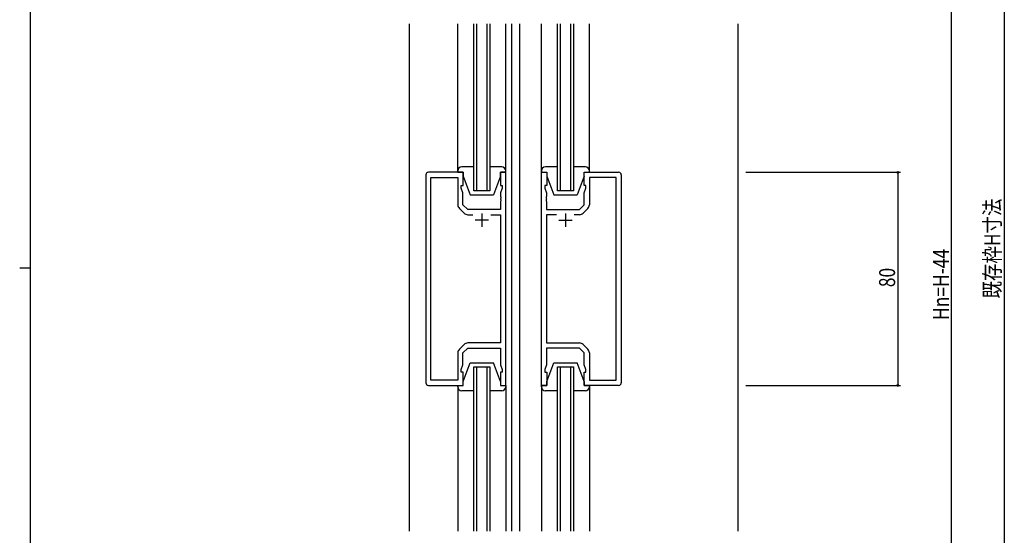
# Model space of a CAD drawing. Extents: x 0 to 1133, y 0 to 806.
# Drawn here: x 0 to 370, y 327 to 520 of the extents above; entities that cross this region are included whole.
import ezdxf

# ---------------------------------------------------------------- set-up
doc = ezdxf.new("R2010")
doc.units = 0
for name, color, linetype in [('YKK_11', 7, 'CONTINUOUS'), ('YKK_12', 2, 'CONTINUOUS'), ('YKK_13', 4, 'CONTINUOUS'), ('YKK_D', 6, 'CONTINUOUS'), ('YKK_ZWAK', 7, 'CONTINUOUS')]:
    doc.layers.add(name, color=color, linetype=linetype)
doc.styles.get("Standard").update_dxf_attribs({"font": 'ROMANS.SHX', "bigfont": 'EXTFONT.SHX'})

# ---------------------------------------------------------------- blocks, each defined once
blk = doc.blocks.new('A201')
at = {"layer": 'YKK_ZWAK', "color": 254, "linetype": 'Continuous'}
for p, q in [((21, 35), (21, 410)), ((19, 222.5), (21, 222.5))]:
    blk.add_line(p, q, dxfattribs=at)

msp = doc.modelspace()

# ---------------------------------------------------------------- linework, layer by layer
at = {"layer": 'YKK_11', "color": 0, "linetype": 'ByBlock', "lineweight": -2}
for p, q in [((166.5, 462.84), (153.5, 462.84)), ((166.5, 457.84), (166.5, 462.84)), ((180.5, 462.84), (180.5, 457.84)), ((182.5, 462.84), (180.5, 462.84)), ((182.5, 382.84), (182.5, 462.84)), ((195.9, 382.84), (195.9, 462.84)), ((195.9, 462.84), (197.9, 462.84)), ((197.9, 462.84), (197.9, 457.84)), ((211.9, 462.84), (224.9, 462.84)), ((211.9, 457.84), (211.9, 462.84)), ((152.5, 461.84), (152.5, 383.84)), ((154.43, 384.77), (154.43, 460.91)), ((154.43, 460.91), (164.5, 460.91)), ((164.5, 460.91), (164.5, 450.66)), ((213.9, 460.91), (213.9, 450.66)), ((223.97, 460.91), (213.9, 460.91)), ((223.97, 384.77), (223.97, 460.91)), ((225.9, 461.84), (225.9, 383.84)), ((165.8, 456.84), (165.8, 457.84)), ((165.8, 457.84), (166.5, 457.84)), ((166.43, 455.1), (165.8, 456.84)), ((166.43, 450.63), (166.43, 455.1)), ((180.5, 457.84), (181.2, 457.84)), ((181.2, 456.84), (180.57, 455.1)), ((180.57, 455.1), (180.57, 453.79)), ((181.2, 457.84), (181.2, 456.84)), ((197.2, 457.84), (197.2, 456.84)), ((197.9, 457.84), (197.2, 457.84)), ((197.2, 456.84), (197.83, 455.1)), ((197.83, 455.1), (197.83, 453.79)), ((212.6, 457.84), (211.9, 457.84)), ((211.97, 455.1), (212.6, 456.84)), ((211.97, 450.63), (211.97, 455.1)), ((212.6, 456.84), (212.6, 457.84)), ((180.57, 453.79), (180.69, 453.61)), ((180.69, 453.06), (180.57, 452.88)), ((180.57, 452.88), (180.57, 452.79)), ((180.57, 452.79), (180.69, 452.61)), ((180.69, 452.06), (180.57, 451.88)), ((180.57, 451.88), (180.57, 448.84)), ((180.69, 453.61), (180.69, 453.06)), ((180.69, 452.61), (180.69, 452.06)), ((197.83, 453.79), (197.71, 453.61)), ((197.71, 453.61), (197.71, 453.06)), ((197.71, 453.06), (197.83, 452.88)), ((197.83, 452.79), (197.71, 452.61)), ((197.71, 452.61), (197.71, 452.06)), ((197.71, 452.06), (197.83, 451.88)), ((197.83, 452.88), (197.83, 452.79)), ((197.83, 451.88), (197.83, 448.84)), ((165.09, 449.25), (166.84, 447.49)), ((168.23, 448.84), (166.43, 450.63)), ((180.57, 448.84), (168.23, 448.84)), ((197.83, 448.84), (210.17, 448.84)), ((210.17, 448.84), (211.97, 450.63)), ((213.31, 449.25), (211.56, 447.49)), ((168.26, 446.91), (170.15, 446.91)), ((176.85, 446.91), (180.57, 446.91)), ((176.85, 446.91), (180.57, 446.91)), ((180.57, 446.91), (180.57, 398.77)), ((197.83, 446.91), (197.83, 398.77)), ((201.55, 446.91), (197.83, 446.91)), ((201.55, 446.91), (197.83, 446.91)), ((210.14, 446.91), (208.25, 446.91)), ((166.84, 398.18), (165.09, 396.42)), ((166.43, 395.04), (168.23, 396.84)), ((168.23, 396.84), (180.57, 396.84)), ((180.57, 398.77), (168.26, 398.77)), ((180.57, 396.84), (180.57, 390.57)), ((197.83, 398.77), (210.14, 398.77)), ((197.83, 396.84), (197.83, 390.57)), ((210.17, 396.84), (197.83, 396.84)), ((211.97, 395.04), (210.17, 396.84)), ((211.56, 398.18), (213.31, 396.42)), ((164.5, 395.01), (164.5, 384.77)), ((166.43, 390.57), (166.43, 395.04)), ((211.97, 390.57), (211.97, 395.04)), ((213.9, 395.01), (213.9, 384.77)), ((165.8, 388.84), (166.43, 390.57)), ((165.8, 387.84), (165.8, 388.84)), ((180.57, 390.57), (181.2, 388.84)), ((181.2, 388.84), (181.2, 387.84)), ((197.83, 390.57), (197.2, 388.84)), ((197.2, 388.84), (197.2, 387.84)), ((212.6, 388.84), (211.97, 390.57)), ((212.6, 387.84), (212.6, 388.84)), ((164.5, 384.77), (154.43, 384.77)), ((166.5, 387.84), (165.8, 387.84)), ((166.5, 382.84), (166.5, 387.84)), ((180.5, 387.84), (180.5, 382.84)), ((181.2, 387.84), (180.5, 387.84)), ((197.2, 387.84), (197.9, 387.84)), ((197.9, 387.84), (197.9, 382.84)), ((211.9, 382.84), (211.9, 387.84)), ((211.9, 387.84), (212.6, 387.84)), ((213.9, 384.77), (223.97, 384.77)), ((153.5, 382.84), (166.5, 382.84)), ((180.5, 382.84), (182.5, 382.84)), ((197.9, 382.84), (195.9, 382.84)), ((224.9, 382.84), (211.9, 382.84))]:
    msp.add_line(p, q, dxfattribs=at)
at = {"layer": 'YKK_11', "color": 2}
for p, q in [((176, 444.84), (171, 444.84)), ((173.5, 447.34), (173.5, 442.34)), ((202.4, 444.84), (207.4, 444.84)), ((204.9, 447.34), (204.9, 442.34))]:
    msp.add_line(p, q, dxfattribs=at)
at = {"layer": 'YKK_11', "color": 0, "linetype": 'ByBlock', "lineweight": -2}
for centre, radius, start, end in [((153.5, 461.84), 1, 90, 180), ((224.9, 461.84), 1, 0, 90), ((166.5, 450.66), 2, 180, 225), ((168.26, 448.91), 2, 225, 270), ((210.14, 448.91), 2, 270, 315), ((211.9, 450.66), 2, 315, 0), ((166.5, 395.01), 2, 135, 180), ((168.26, 396.77), 2, 90, 135), ((210.14, 396.77), 2, 45, 90), ((211.9, 395.01), 2, 360, 45), ((153.5, 383.84), 1, 180, 270), ((224.9, 383.84), 1, 270, 360)]:
    msp.add_arc(centre, radius, start, end, dxfattribs=at)
at = {"layer": 'YKK_12'}
for p, q in [((146.3, 518.59), (146.3, 328.09)), ((170.5, 455.84), (170.5, 518.59)), ((171.5, 518.59), (171.5, 455.84)), ((175.5, 455.84), (175.5, 518.59)), ((176.5, 518.59), (176.5, 455.84)), ((184.7, 518.59), (184.7, 328.09)), ((187.7, 518.59), (187.7, 328.09)), ((201.9, 455.84), (201.9, 518.59)), ((202.9, 518.59), (202.9, 455.84)), ((206.9, 455.84), (206.9, 518.59)), ((207.9, 518.59), (207.9, 455.84)), ((269.7, 518.59), (269.7, 328.09)), ((176.5, 455.84), (170.5, 455.84)), ((207.9, 455.84), (201.9, 455.84)), ((170.5, 328.09), (170.5, 389.84)), ((170.5, 389.84), (176.5, 389.84)), ((171.5, 389.84), (171.5, 328.09)), ((175.5, 328.09), (175.5, 389.84)), ((176.5, 389.84), (176.5, 328.09)), ((201.9, 328.09), (201.9, 389.84)), ((201.9, 389.84), (207.9, 389.84)), ((202.9, 389.84), (202.9, 328.09)), ((206.9, 328.09), (206.9, 389.84)), ((207.9, 389.84), (207.9, 328.09))]:
    msp.add_line(p, q, dxfattribs=at)
at = {"layer": 'YKK_13'}
for p, q in [((164.5, 462.84), (164.5, 518.59)), ((182.5, 462.84), (182.5, 518.59)), ((195.9, 462.84), (195.9, 518.59)), ((213.9, 462.84), (213.9, 518.59)), ((164.5, 463.34), (164.5, 462.84)), ((164.5, 462.84), (166.5, 462.84)), ((170.5, 464.84), (166, 464.84)), ((166.5, 462.84), (166.5, 461.34)), ((181, 464.84), (176.5, 464.84)), ((180.5, 462.84), (182.5, 462.84)), ((180.5, 461.34), (180.5, 462.84)), ((182.5, 462.84), (182.5, 463.34)), ((195.9, 463.34), (195.9, 462.84)), ((195.9, 462.84), (197.9, 462.84)), ((201.9, 464.84), (197.4, 464.84)), ((197.9, 462.84), (197.9, 461.34)), ((212.4, 464.84), (207.9, 464.84)), ((211.9, 462.84), (213.9, 462.84)), ((211.9, 461.34), (211.9, 462.84)), ((213.9, 462.84), (213.9, 463.34)), ((166.5, 461.34), (169.1, 454.34)), ((180.5, 461.34), (177.9, 454.34)), ((197.9, 461.34), (200.5, 454.34)), ((211.9, 461.34), (209.3, 454.34)), ((169.1, 454.34), (177.9, 454.34)), ((200.5, 454.34), (209.3, 454.34)), ((166.5, 384.34), (169.1, 391.34)), ((169.1, 391.34), (177.9, 391.34)), ((180.5, 384.34), (177.9, 391.34)), ((197.9, 384.34), (200.5, 391.34)), ((200.5, 391.34), (209.3, 391.34)), ((211.9, 384.34), (209.3, 391.34)), ((164.5, 382.84), (164.5, 328.09)), ((164.5, 382.34), (164.5, 382.84)), ((164.5, 382.84), (166.5, 382.84)), ((170.5, 380.84), (166, 380.84)), ((166.5, 382.84), (166.5, 384.34)), ((181, 380.84), (176.5, 380.84)), ((180.5, 384.34), (180.5, 382.84)), ((180.5, 382.84), (182.5, 382.84)), ((182.5, 382.84), (182.5, 328.09)), ((182.5, 382.84), (182.5, 382.34)), ((195.9, 382.84), (195.9, 328.09)), ((195.9, 382.84), (197.9, 382.84)), ((195.9, 382.34), (195.9, 382.84)), ((201.9, 380.84), (197.4, 380.84)), ((197.9, 382.84), (197.9, 384.34)), ((212.4, 380.84), (207.9, 380.84)), ((211.9, 384.34), (211.9, 382.84)), ((211.9, 382.84), (213.9, 382.84)), ((213.9, 382.84), (213.9, 328.09)), ((213.9, 382.84), (213.9, 382.34))]:
    msp.add_line(p, q, dxfattribs=at)
for centre, start, end in [((166, 463.34), 90, 180), ((181, 463.34), 0, 90), ((197.4, 463.34), 90, 180), ((212.4, 463.34), 0, 90), ((166, 382.34), 180, 270), ((181, 382.34), 270, 0), ((197.4, 382.34), 180, 270), ((212.4, 382.34), 270, 0)]:
    msp.add_arc(centre, 1.5, start, end, dxfattribs=at)
at = {"layer": 'YKK_D'}
for p, q in [((369.7, 658.34), (369.7, 206.33)), ((349.7, 611.34), (349.7, 225.34)), ((272.7, 462.84), (330.7, 462.84)), ((329.7, 462.84), (329.7, 382.84)), ((272.7, 382.84), (330.7, 382.84))]:
    msp.add_line(p, q, dxfattribs=at)
at = {"layer": 'YKK_D', "linetype": 'ByBlock'}
for points in [[(329.7, 462.73, 0.85, 0.85, 1), (329.7, 462.94, 0.85, 0.85, 1)], [(329.7, 382.94, 0.85, 0.85, 1), (329.7, 382.73, 0.85, 0.85, 1)]]:
    msp.add_lwpolyline(points, format="xyseb", close=True, dxfattribs=at)

# ---------------------------------------------------------------- block references
at = {"layer": 'YKK_ZWAK', "xscale": 2, "yscale": 2, "zscale": 2}
msp.add_blockref('A201', (-38, -18), dxfattribs=at)

# ---------------------------------------------------------------- texts
at = {"layer": 'YKK_D', "width": 0.8}
for s, p in [('既存枠H寸法', (368.17, 415.45)), ('Hn=H-44', (348.9, 407.38)), ('80', (328.7, 419.7))]:
    msp.add_text(s, height=6, rotation=90, dxfattribs=at).set_placement(p)

doc.saveas('drawing.dxf')
